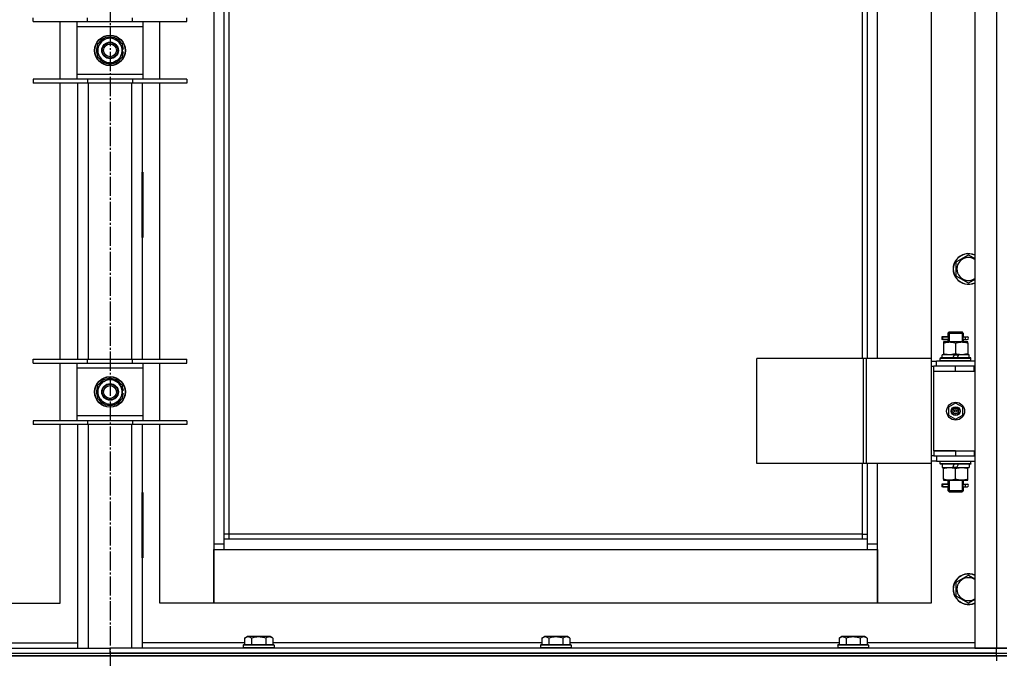
# Model space of a CAD drawing. Units: millimetres. Extents: x 0 to 17377, y -6 to 11880.
# Drawn here: x 11169 to 11938, y 8514 to 9013 of the extents above; entities that cross this region are included whole.
import ezdxf

# ---------------------------------------------------------------- set-up
doc = ezdxf.new("R2010")
doc.units = ezdxf.units.MM
doc.linetypes.add('K5LT_AXLED', pattern=[19.5, 15, -1.5, 1.5, -1.5])
doc.linetypes.add('K5LT_THIN', pattern=[0])
for name, color, linetype, true_color in [('OSI', 2, 'Continuous', 0xffff00), ('R', 1, 'Continuous', 0xff0000), ('WELDING', 7, 'Continuous', 0xffffff)]:
    doc.layers.add(name, color=color, linetype=linetype, true_color=true_color)

msp = doc.modelspace()

# ---------------------------------------------------------------- linework, layer by layer
at = {"layer": 'OSI', "color": 30, "linetype": 'K5LT_AXLED', "lineweight": 30, "true_color": 0xff8000}
msp.add_line((11239.59, 10372.02), (11239.59, 7041.02), dxfattribs=at)
at = {"layer": 'R', "color": 7, "linetype": 'K5LT_THIN', "lineweight": 30}
for p, q in [((11914.59, 9716.02), (11914.59, 8522.02)), ((11931.59, 9716.02), (11931.59, 8522.02)), ((11320.59, 9633.02), (11320.59, 8603.02)), ((11838.59, 8748.02), (11838.59, 9488.02)), ((11880.59, 9488.02), (11880.59, 8748.02)), ((11328.59, 8607.02), (11328.59, 9093.02)), ((11332.59, 8611.02), (11332.59, 9093.02)), ((11826.59, 9093.02), (11826.59, 8748.02)), ((11830.59, 9093.02), (11830.59, 8748.02)), ((11179.59, 9011.18), (11179.59, 9014.18)), ((11179.59, 9011.18), (11222.09, 9011.18)), ((11200.59, 8966.18), (11200.59, 9011.18)), ((11213.59, 9011.18), (11213.59, 9007.18)), ((11213.59, 9007.18), (11213.59, 8970.18)), ((11265.59, 9007.18), (11213.59, 9007.18)), ((11222.09, 9011.18), (11222.09, 9014.18)), ((11222.09, 9011.18), (11257.09, 9011.18)), ((11257.09, 9011.18), (11257.09, 9014.18)), ((11257.09, 9011.18), (11299.59, 9011.18)), ((11265.59, 9007.18), (11265.59, 9011.18)), ((11265.59, 8970.18), (11265.59, 9007.18)), ((11278.59, 8966.18), (11278.59, 9011.18)), ((11299.59, 9011.18), (11299.59, 9014.18)), ((11234.84, 8996.91), (11239.59, 8999.65)), ((11239.59, 8999.65), (11249.09, 8994.17)), ((11230.09, 8994.17), (11234.84, 8996.91)), ((11230.09, 8983.2), (11230.09, 8994.17)), ((11249.09, 8994.17), (11249.09, 8983.2)), ((11250.04, 8989.7), (11249.09, 8989.7)), ((11249.09, 8987.55), (11250.03, 8987.55)), ((11249.09, 8986.39), (11249.84, 8986.39)), ((11239.59, 8977.71), (11230.09, 8983.2)), ((11244.34, 8980.46), (11239.59, 8977.71)), ((11249.09, 8983.2), (11244.34, 8980.46)), ((11213.59, 8970.18), (11213.59, 8966.18)), ((11213.59, 8970.18), (11265.59, 8970.18)), ((11265.59, 8966.18), (11265.59, 8970.18)), ((11222.09, 8966.18), (11179.59, 8966.18)), ((11179.59, 8966.18), (11179.59, 8963.18)), ((11222.09, 8963.18), (11179.59, 8963.18)), ((11200.59, 8747.52), (11200.59, 8963.18)), ((11214.59, 8747.52), (11214.59, 8963.18)), ((11222.09, 8966.18), (11222.09, 8963.18)), ((11257.09, 8966.18), (11222.09, 8966.18)), ((11257.09, 8963.18), (11222.09, 8963.18)), ((11222.59, 8963.18), (11222.59, 8747.52)), ((11256.59, 8747.52), (11256.59, 8963.18)), ((11257.09, 8966.18), (11257.09, 8963.18)), ((11299.59, 8966.18), (11257.09, 8966.18)), ((11299.59, 8963.18), (11257.09, 8963.18)), ((11264.59, 8963.18), (11264.59, 8747.52)), ((11278.59, 8747.52), (11278.59, 8963.18)), ((11299.59, 8966.18), (11299.59, 8963.18)), ((11214.09, 8893.52), (11214.09, 8842.52)), ((11214.59, 8893.52), (11214.09, 8893.52)), ((11214.59, 8842.52), (11214.59, 8893.52)), ((11264.59, 8893.52), (11265.09, 8893.52)), ((11264.59, 8842.52), (11264.59, 8893.52)), ((11265.09, 8893.52), (11265.09, 8842.52)), ((11214.09, 8842.52), (11214.59, 8842.52)), ((11265.09, 8842.52), (11264.59, 8842.52)), ((11900.09, 8823.5), (11909.59, 8828.99)), ((11900.09, 8812.53), (11900.09, 8823.5)), ((11909.59, 8807.05), (11900.09, 8812.53)), ((11893.59, 8768.02), (11894.59, 8769.02)), ((11894.54, 8768.02), (11894.54, 8768.96)), ((11894.59, 8769.02), (11899.59, 8769.02)), ((11899.59, 8769.02), (11904.59, 8769.02)), ((11905.59, 8768.02), (11904.59, 8769.02)), ((11904.64, 8768.02), (11904.64, 8768.96)), ((11891.81, 8765.02), (11888.81, 8765.02)), ((11888.81, 8765.02), (11888.81, 8763.02)), ((11891.81, 8763.02), (11888.81, 8763.02)), ((11889.59, 8765.02), (11893.7, 8765.02)), ((11889.59, 8763.02), (11889.59, 8765.02)), ((11889.59, 8763.02), (11893.7, 8763.02)), ((11890.09, 8761.02), (11890.09, 8760.17)), ((11894.84, 8761.02), (11890.09, 8761.02)), ((11893.7, 8765.02), (11891.81, 8765.02)), ((11893.7, 8763.02), (11891.81, 8763.02)), ((11893.59, 8768.02), (11899.59, 8768.02)), ((11893.59, 8768.02), (11893.59, 8765.52)), ((11893.59, 8762.52), (11893.59, 8761.02)), ((11894.54, 8768.02), (11894.54, 8761.02)), ((11904.34, 8761.02), (11894.84, 8761.02)), ((11899.59, 8768.02), (11905.59, 8768.02)), ((11909.09, 8761.02), (11904.34, 8761.02)), ((11904.64, 8768.02), (11904.64, 8761.02)), ((11905.49, 8765.02), (11907.29, 8765.02)), ((11905.49, 8763.02), (11907.29, 8763.02)), ((11905.59, 8768.02), (11905.59, 8765.52)), ((11905.59, 8762.52), (11905.59, 8761.02)), ((11907.29, 8765.02), (11908.59, 8765.02)), ((11907.29, 8763.02), (11908.59, 8763.02)), ((11909.09, 8760.17), (11909.09, 8761.02)), ((11890.09, 8760.17), (11890.09, 8751.86)), ((11899.59, 8760.17), (11899.59, 8751.86)), ((11909.09, 8760.17), (11909.09, 8751.86)), ((11179.59, 8744.52), (11179.59, 8747.52)), ((11179.59, 8747.52), (11222.09, 8747.52)), ((11222.09, 8744.52), (11222.09, 8747.52)), ((11222.09, 8747.52), (11257.09, 8747.52)), ((11257.09, 8744.52), (11257.09, 8747.52)), ((11257.09, 8747.52), (11299.59, 8747.52)), ((11299.59, 8744.52), (11299.59, 8747.52)), ((11827.57, 8748.02), (11744.37, 8748.02)), ((11744.37, 8666.02), (11744.37, 8748.02)), ((11829.97, 8748.02), (11827.57, 8748.02)), ((11827.57, 8666.02), (11827.57, 8748.02)), ((11880.72, 8748.02), (11829.97, 8748.02)), ((11829.97, 8666.02), (11829.97, 8748.02)), ((11880.72, 8666.02), (11880.72, 8748.02)), ((11880.72, 8666.02), (11880.72, 8748.02)), ((11880.72, 8748.02), (11880.72, 8748.02)), ((11880.72, 8746.02), (11884.59, 8746.02)), ((11914.59, 8746.02), (11884.59, 8746.02)), ((11884.59, 8742.02), (11884.59, 8746.02)), ((11887.59, 8748.22), (11887.76, 8748.52)), ((11887.59, 8746.32), (11887.59, 8748.22)), ((11911.59, 8748.22), (11887.59, 8748.22)), ((11887.59, 8746.32), (11887.76, 8746.02)), ((11911.59, 8746.32), (11887.59, 8746.32)), ((11911.42, 8748.52), (11887.76, 8748.52)), ((11889.09, 8748.52), (11889.09, 8751.02)), ((11898.58, 8751.02), (11889.09, 8751.02)), ((11890.09, 8751.86), (11890.09, 8751.02)), ((11898.58, 8751.02), (11897.41, 8748.52)), ((11898.58, 8751.02), (11901.89, 8751.02)), ((11901.89, 8751.02), (11900.72, 8748.52)), ((11910.09, 8751.02), (11901.89, 8751.02)), ((11909.09, 8751.02), (11909.09, 8751.86)), ((11910.09, 8748.52), (11910.09, 8751.02)), ((11911.59, 8748.22), (11911.42, 8748.52)), ((11911.59, 8746.32), (11911.42, 8746.02)), ((11911.59, 8746.32), (11911.59, 8748.22)), ((11179.59, 8744.52), (11222.09, 8744.52)), ((11200.59, 8699.52), (11200.59, 8744.52)), ((11213.59, 8744.52), (11213.59, 8740.52)), ((11213.59, 8740.52), (11213.59, 8703.52)), ((11265.59, 8740.52), (11213.59, 8740.52)), ((11222.09, 8744.52), (11257.09, 8744.52)), ((11257.09, 8744.52), (11299.59, 8744.52)), ((11265.59, 8740.52), (11265.59, 8744.52)), ((11265.59, 8703.52), (11265.59, 8740.52)), ((11278.59, 8699.52), (11278.59, 8744.52)), ((11880.72, 8742.02), (11882.59, 8742.02)), ((11882.59, 8738.02), (11882.59, 8742.02)), ((11899.59, 8742.02), (11882.59, 8742.02)), ((11899.59, 8738.02), (11882.59, 8738.02)), ((11899.59, 8738.02), (11882.59, 8738.02)), ((11882.59, 8676.02), (11882.59, 8738.02)), ((11914.09, 8742.02), (11899.59, 8742.02)), ((11899.59, 8738.02), (11899.59, 8742.02)), ((11914.09, 8738.02), (11899.59, 8738.02)), ((11914.09, 8738.02), (11914.09, 8742.02)), ((11914.59, 8742.02), (11914.09, 8742.02)), ((11914.59, 8738.02), (11914.09, 8738.02)), ((11230.09, 8727.5), (11234.84, 8730.24)), ((11234.84, 8730.24), (11239.59, 8732.99)), ((11239.59, 8732.99), (11249.09, 8727.5)), ((11230.09, 8716.53), (11230.09, 8727.5)), ((11249.09, 8727.5), (11249.09, 8716.53)), ((11250.04, 8723.03), (11249.09, 8723.03)), ((11239.59, 8711.05), (11230.09, 8716.53)), ((11249.09, 8716.53), (11244.34, 8713.79)), ((11249.09, 8720.88), (11250.03, 8720.88)), ((11249.09, 8719.72), (11249.84, 8719.72)), ((11244.34, 8713.79), (11239.59, 8711.05)), ((11899.59, 8713.37), (11894.09, 8710.19)), ((11894.09, 8710.19), (11894.09, 8703.84)), ((11905.09, 8710.19), (11899.59, 8713.37)), ((11905.09, 8703.84), (11905.09, 8710.19)), ((11222.09, 8699.52), (11179.59, 8699.52)), ((11179.59, 8699.52), (11179.59, 8696.52)), ((11213.59, 8703.52), (11213.59, 8699.52)), ((11213.59, 8703.52), (11265.59, 8703.52)), ((11222.09, 8699.52), (11222.09, 8696.52)), ((11257.09, 8699.52), (11222.09, 8699.52)), ((11257.09, 8699.52), (11257.09, 8696.52)), ((11299.59, 8699.52), (11257.09, 8699.52)), ((11265.59, 8699.52), (11265.59, 8703.52)), ((11299.59, 8699.52), (11299.59, 8696.52)), ((11894.09, 8703.84), (11899.59, 8700.67)), ((11899.59, 8700.67), (11905.09, 8703.84)), ((11222.09, 8696.52), (11179.59, 8696.52)), ((11200.59, 8557.02), (11200.59, 8696.52)), ((11214.59, 8522.02), (11214.59, 8696.52)), ((11257.09, 8696.52), (11222.09, 8696.52)), ((11222.59, 8696.52), (11222.59, 8522.02)), ((11256.59, 8522.02), (11256.59, 8696.52)), ((11299.59, 8696.52), (11257.09, 8696.52)), ((11264.59, 8696.52), (11264.59, 8522.02)), ((11278.59, 8557.02), (11278.59, 8696.52)), ((11882.59, 8672.02), (11880.72, 8672.02)), ((11882.59, 8676.02), (11899.59, 8676.02)), ((11882.59, 8676.02), (11882.59, 8672.02)), ((11899.59, 8676.02), (11882.59, 8676.02)), ((11882.59, 8672.02), (11899.59, 8672.02)), ((11884.59, 8672.02), (11884.59, 8668.02)), ((11899.59, 8676.02), (11899.59, 8672.02)), ((11899.59, 8676.02), (11914.09, 8676.02)), ((11899.59, 8672.02), (11914.09, 8672.02)), ((11914.09, 8676.02), (11914.09, 8672.02)), ((11914.09, 8676.02), (11914.59, 8676.02)), ((11914.09, 8672.02), (11914.59, 8672.02)), ((11827.57, 8666.02), (11744.37, 8666.02)), ((11826.59, 8666.02), (11826.59, 8611.02)), ((11829.97, 8666.02), (11827.57, 8666.02)), ((11880.72, 8666.02), (11829.97, 8666.02)), ((11830.59, 8666.02), (11830.59, 8607.02)), ((11838.59, 8603.02), (11838.59, 8666.02)), ((11880.59, 8666.02), (11880.59, 8557.02)), ((11884.59, 8668.02), (11880.72, 8668.02)), ((11880.72, 8666.02), (11880.72, 8666.02)), ((11884.59, 8668.02), (11914.59, 8668.02)), ((11887.59, 8667.72), (11887.76, 8668.02)), ((11887.59, 8665.82), (11887.59, 8667.72)), ((11911.59, 8667.72), (11887.59, 8667.72)), ((11887.59, 8665.82), (11887.76, 8665.52)), ((11911.59, 8665.82), (11887.59, 8665.82)), ((11911.42, 8665.52), (11887.76, 8665.52)), ((11889.09, 8665.52), (11889.09, 8663.02)), ((11889.09, 8663.02), (11897.29, 8663.02)), ((11890.09, 8663.02), (11890.09, 8662.17)), ((11890.09, 8653.86), (11890.09, 8662.17)), ((11897.29, 8663.02), (11898.46, 8665.52)), ((11900.6, 8663.02), (11897.29, 8663.02)), ((11899.59, 8653.86), (11899.59, 8662.17)), ((11900.6, 8663.02), (11901.77, 8665.52)), ((11900.6, 8663.02), (11910.09, 8663.02)), ((11909.09, 8662.17), (11909.09, 8663.02)), ((11909.09, 8653.86), (11909.09, 8662.17)), ((11910.09, 8665.52), (11910.09, 8663.02)), ((11911.59, 8667.72), (11911.42, 8668.02)), ((11911.59, 8665.82), (11911.42, 8665.52)), ((11911.59, 8665.82), (11911.59, 8667.72)), ((11890.09, 8653.86), (11890.09, 8653.02)), ((11909.09, 8653.02), (11909.09, 8653.86)), ((11891.81, 8650.02), (11888.81, 8650.02)), ((11888.81, 8650.02), (11888.81, 8648.02)), ((11891.81, 8648.02), (11888.81, 8648.02)), ((11889.59, 8650.02), (11893.7, 8650.02)), ((11889.59, 8648.02), (11889.59, 8650.02)), ((11889.59, 8648.02), (11893.7, 8648.02)), ((11890.09, 8653.02), (11894.84, 8653.02)), ((11893.7, 8650.02), (11891.81, 8650.02)), ((11893.7, 8648.02), (11891.81, 8648.02)), ((11893.59, 8653.02), (11893.59, 8650.52)), ((11893.59, 8647.52), (11893.59, 8645.02)), ((11894.54, 8653.02), (11894.54, 8645.02)), ((11894.84, 8653.02), (11904.34, 8653.02)), ((11904.34, 8653.02), (11909.09, 8653.02)), ((11904.64, 8653.02), (11904.64, 8645.02)), ((11905.49, 8650.02), (11907.29, 8650.02)), ((11905.49, 8648.02), (11907.29, 8648.02)), ((11905.59, 8653.02), (11905.59, 8650.52)), ((11905.59, 8647.52), (11905.59, 8645.02)), ((11907.29, 8650.02), (11908.59, 8650.02)), ((11907.29, 8648.02), (11908.59, 8648.02)), ((11214.59, 8643.52), (11214.09, 8643.52)), ((11214.09, 8643.52), (11214.09, 8592.52)), ((11214.59, 8592.52), (11214.59, 8643.52)), ((11264.59, 8643.52), (11265.09, 8643.52)), ((11264.59, 8592.52), (11264.59, 8643.52)), ((11265.09, 8643.52), (11265.09, 8592.52)), ((11893.59, 8645.02), (11894.59, 8644.02)), ((11893.59, 8645.02), (11899.59, 8645.02)), ((11894.54, 8645.02), (11894.54, 8644.07)), ((11894.59, 8644.02), (11899.59, 8644.02)), ((11899.59, 8645.02), (11905.59, 8645.02)), ((11899.59, 8644.02), (11904.59, 8644.02)), ((11905.59, 8645.02), (11904.59, 8644.02)), ((11904.64, 8645.02), (11904.64, 8644.07)), ((11332.59, 8611.02), (11328.59, 8611.02)), ((11332.59, 8607.02), (11332.59, 8611.02)), ((11826.59, 8611.02), (11332.59, 8611.02)), ((11826.59, 8611.02), (11830.59, 8611.02)), ((11826.59, 8611.02), (11826.59, 8607.02)), ((11320.59, 8603.02), (11320.59, 8557.02)), ((11328.59, 8603.02), (11320.59, 8603.02)), ((11830.59, 8607.02), (11328.59, 8607.02)), ((11328.59, 8599.02), (11328.59, 8607.02)), ((11830.59, 8607.02), (11830.59, 8599.02)), ((11838.59, 8603.02), (11830.59, 8603.02)), ((11838.59, 8557.02), (11838.59, 8603.02)), ((11214.09, 8592.52), (11214.59, 8592.52)), ((11265.09, 8592.52), (11264.59, 8592.52)), ((11320.59, 8599.02), (11328.59, 8599.02)), ((11320.59, 8557.02), (11320.59, 8599.02)), ((11328.59, 8599.02), (11830.59, 8599.02)), ((11830.59, 8599.02), (11838.59, 8599.02)), ((11838.59, 8599.02), (11838.59, 8557.02)), ((11900.09, 8573.5), (11909.59, 8578.99)), ((11900.09, 8562.53), (11900.09, 8573.5)), ((11909.59, 8557.05), (11900.09, 8562.53)), ((11158.59, 8557.02), (11200.59, 8557.02)), ((11320.59, 8557.02), (11278.59, 8557.02)), ((11838.59, 8557.02), (11320.59, 8557.02)), ((11880.59, 8557.02), (11838.59, 8557.02)), ((11344.62, 8529.86), (11346.62, 8531.02)), ((11364.56, 8531.02), (11346.62, 8531.02)), ((11366.56, 8529.86), (11364.56, 8531.02)), ((11576.62, 8529.86), (11578.62, 8531.02)), ((11596.56, 8531.02), (11578.62, 8531.02)), ((11598.56, 8529.86), (11596.56, 8531.02)), ((11808.62, 8529.86), (11810.62, 8531.02)), ((11828.56, 8531.02), (11810.62, 8531.02)), ((11830.56, 8529.86), (11828.56, 8531.02)), ((11134.56, 8526.02), (11214.59, 8526.02)), ((11344.62, 8526.02), (11264.59, 8526.02)), ((11343.59, 8524.22), (11343.76, 8524.52)), ((11343.59, 8524.22), (11343.59, 8522.32)), ((11367.59, 8524.22), (11343.59, 8524.22)), ((11367.42, 8524.52), (11343.76, 8524.52)), ((11344.62, 8529.86), (11344.62, 8524.52)), ((11350.11, 8529.86), (11350.11, 8524.52)), ((11361.08, 8529.86), (11361.08, 8524.52)), ((11366.56, 8529.86), (11366.56, 8524.52)), ((11576.62, 8526.02), (11366.56, 8526.02)), ((11367.59, 8524.22), (11367.42, 8524.52)), ((11367.59, 8524.22), (11367.59, 8522.32)), ((11575.59, 8524.22), (11575.76, 8524.52)), ((11575.59, 8524.22), (11575.59, 8522.32)), ((11599.59, 8524.22), (11575.59, 8524.22)), ((11599.42, 8524.52), (11575.76, 8524.52)), ((11576.62, 8529.86), (11576.62, 8524.52)), ((11582.11, 8529.86), (11582.11, 8524.52)), ((11593.08, 8529.86), (11593.08, 8524.52)), ((11598.56, 8529.86), (11598.56, 8524.52)), ((11808.62, 8526.02), (11598.56, 8526.02)), ((11599.59, 8524.22), (11599.42, 8524.52)), ((11599.59, 8524.22), (11599.59, 8522.32)), ((11807.59, 8524.22), (11807.76, 8524.52)), ((11807.59, 8524.22), (11807.59, 8522.32)), ((11831.59, 8524.22), (11807.59, 8524.22)), ((11831.42, 8524.52), (11807.76, 8524.52)), ((11808.62, 8529.86), (11808.62, 8524.52)), ((11814.11, 8529.86), (11814.11, 8524.52)), ((11825.08, 8529.86), (11825.08, 8524.52)), ((11830.56, 8529.86), (11830.56, 8524.52)), ((11914.59, 8526.02), (11830.56, 8526.02)), ((11831.59, 8524.22), (11831.42, 8524.52)), ((11831.59, 8524.22), (11831.59, 8522.32)), ((10547.59, 8522.02), (11239.59, 8522.02)), ((10547.59, 8518.02), (11239.59, 8518.02)), ((10547.59, 8518.02), (11931.59, 8518.02)), ((11931.59, 8516.02), (10547.59, 8516.02)), ((10547.59, 8516.02), (11931.59, 8516.02)), ((11239.59, 8518.02), (11239.59, 8522.02)), ((11931.59, 8522.02), (11239.59, 8522.02)), ((11239.59, 8518.02), (11239.59, 8522.02)), ((11931.59, 8518.02), (11239.59, 8518.02)), ((11367.59, 8522.32), (11343.59, 8522.32)), ((11343.59, 8522.32), (11343.76, 8522.02)), ((11367.59, 8522.32), (11367.42, 8522.02)), ((11599.59, 8522.32), (11575.59, 8522.32)), ((11575.59, 8522.32), (11575.76, 8522.02)), ((11599.59, 8522.32), (11599.42, 8522.02)), ((11831.59, 8522.32), (11807.59, 8522.32)), ((11807.59, 8522.32), (11807.76, 8522.02)), ((11831.59, 8522.32), (11831.42, 8522.02)), ((11914.59, 8522.02), (11931.59, 8522.02)), ((11931.59, 8522.02), (11939.59, 8522.02)), ((11939.59, 8522.02), (11931.59, 8522.02)), ((11931.59, 8518.02), (11931.59, 8522.02)), ((11931.59, 8518.02), (11939.59, 8518.02)), ((11931.59, 8516.02), (11931.59, 8518.02)), ((11931.59, 8518.02), (11939.59, 8518.02)), ((11931.59, 8516.02), (11939.59, 8516.02)), ((11931.59, 8516.02), (11931.59, 8512.02)), ((11939.59, 8516.02), (11931.59, 8516.02))]:
    msp.add_line(p, q, dxfattribs=at)
for centre, radius in [((11239.59, 8988.68), 12), ((11239.59, 8988.68), 11.83), ((11239.59, 8988.68), 6.5), ((11239.59, 8988.68), 6), ((11239.59, 8988.68), 5), ((11239.59, 8722.02), 12), ((11239.59, 8722.02), 11.83), ((11239.59, 8722.02), 6.5), ((11239.59, 8722.02), 6), ((11239.59, 8722.02), 5), ((11899.59, 8707.02), 7), ((11899.59, 8707.02), 3.49), ((11899.59, 8707.02), 3.49), ((11899.59, 8707.02), 3.25), ((11899.59, 8707.02), 3.19), ((11899.59, 8707.02), 3.19), ((11899.59, 8707.02), 2.1), ((11899.59, 8707.02), 0.9)]:
    msp.add_circle(centre, radius, dxfattribs=at)
for centre, radius, start, end in [((11239.59, 8988.68), 10.5, 94.79123, 145.20877), ((11239.59, 8988.68), 10.5, 34.79125, 85.20877), ((11239.59, 8988.68), 10.5, 154.79123, 205.20877), ((11239.59, 8988.68), 9.5, 120, 300), ((11239.59, 8988.68), 9.5, 300, 120), ((11239.59, 8988.68), 10.5, 5.53239, 25.20877), ((11239.59, 8988.68), 10.5, 334.79123, 347.35895), ((11239.59, 8988.68), 10.5, 347.35895, 353.81052), ((11239.59, 8988.68), 10.5, 214.79123, 265.20875), ((11239.59, 8988.68), 10.5, 274.79123, 325.20877), ((11909.59, 8818.02), 12, 65.37568, 294.62432), ((11909.59, 8818.02), 11.83, 64.99048, 295.00952), ((11909.59, 8818.02), 8.97, 56.1336, 303.8664), ((11908.59, 8764.02), 1, 270, 90), ((11239.59, 8722.02), 9.5, 120, 300), ((11239.59, 8722.02), 10.5, 94.79123, 145.20877), ((11239.59, 8722.02), 9.5, 300, 120), ((11239.59, 8722.02), 10.5, 34.79125, 85.20877), ((11239.59, 8722.02), 10.5, 154.79123, 205.20877), ((11239.59, 8722.02), 10.5, 5.53239, 25.20877), ((11239.59, 8722.02), 10.5, 214.79123, 265.20875), ((11239.59, 8722.02), 10.5, 274.79123, 325.20877), ((11239.59, 8722.02), 10.5, 334.79123, 347.35895), ((11239.59, 8722.02), 10.5, 347.35895, 353.81052), ((11908.59, 8649.02), 1, 270, 90), ((11909.59, 8568.02), 12, 65.37568, 294.62432), ((11909.59, 8568.02), 11.83, 64.99048, 295.00952), ((11909.59, 8568.02), 8.97, 56.1336, 303.8664)]:
    msp.add_arc(centre, radius, start, end, dxfattribs=at)
for centre in [(11907.29, 8764.02), (11907.29, 8649.02)]:
    msp.add_ellipse(centre, major_axis=(0, -1), ratio=0.301552, start_param=3.141593, end_param=6.283185, dxfattribs=at)
at = {"layer": 'WELDING', "color": 7, "linetype": 'K5LT_THIN', "lineweight": 30}
for p, q in [((11909.59, 8828.99), (11914.59, 8826.1)), ((11914.59, 8809.93), (11909.59, 8807.05)), ((11893.7, 8765.02), (11893.6, 8765.49)), ((11893.6, 8765.49), (11893.75, 8764.65)), ((11893.78, 8764.02), (11893.6, 8762.55)), ((11893.6, 8762.55), (11893.7, 8763.02)), ((11893.75, 8764.65), (11893.78, 8764.02)), ((11905.4, 8764.02), (11905.58, 8765.48)), ((11905.43, 8763.39), (11905.4, 8764.02)), ((11905.58, 8762.54), (11905.43, 8763.39)), ((11905.58, 8765.48), (11905.49, 8765.02)), ((11905.49, 8763.02), (11905.58, 8762.54)), ((11893.7, 8650.02), (11893.6, 8650.49)), ((11893.6, 8650.49), (11893.75, 8649.65)), ((11893.78, 8649.02), (11893.6, 8647.55)), ((11893.6, 8647.55), (11893.7, 8648.02)), ((11893.75, 8649.65), (11893.78, 8649.02)), ((11905.4, 8649.02), (11905.58, 8650.48)), ((11905.43, 8648.39), (11905.4, 8649.02)), ((11905.58, 8647.54), (11905.43, 8648.39)), ((11905.58, 8650.48), (11905.49, 8650.02)), ((11905.49, 8648.02), (11905.58, 8647.54)), ((11909.59, 8578.99), (11914.59, 8576.1)), ((11914.59, 8559.93), (11909.59, 8557.05))]:
    msp.add_line(p, q, dxfattribs=at)
for points, knots in [([(11890.09, 8760.17), (11890.59, 8760.33), (11891.35, 8760.56), (11892.32, 8760.77), (11892.98, 8760.88), (11893.6, 8760.96), (11894.22, 8761.01), (11894.64, 8761.02), (11894.84, 8761.02)], [0, 0, 0, 0, 2.905563, 4.375924, 5.511195, 6.679161, 7.850161, 9, 9, 9, 9]), ([(11894.84, 8761.02), (11895.06, 8761.02), (11895.49, 8761.01), (11896.13, 8760.95), (11896.76, 8760.87), (11897.57, 8760.73), (11898.51, 8760.51), (11899.24, 8760.29), (11899.59, 8760.17)], [0, 0, 0, 0, 1.192024, 2.404251, 3.60809, 4.765234, 6.955738, 9, 9, 9, 9]), ([(11899.59, 8760.17), (11900.09, 8760.33), (11900.85, 8760.56), (11901.82, 8760.77), (11902.48, 8760.88), (11903.1, 8760.96), (11903.72, 8761.01), (11904.14, 8761.02), (11904.34, 8761.02)], [0, 0, 0, 0, 2.905563, 4.375924, 5.511195, 6.679161, 7.850161, 9, 9, 9, 9]), ([(11904.34, 8761.02), (11904.56, 8761.02), (11904.99, 8761.01), (11905.63, 8760.95), (11906.26, 8760.87), (11907.07, 8760.73), (11908.01, 8760.51), (11908.74, 8760.29), (11909.09, 8760.17)], [0, 0, 0, 0, 1.192024, 2.404251, 3.60809, 4.765234, 6.955738, 9, 9, 9, 9]), ([(11899.59, 8751.86), (11899.03, 8751.68), (11898.22, 8751.44), (11897.22, 8751.24), (11896.62, 8751.14), (11896.1, 8751.08), (11895.58, 8751.03), (11895.05, 8751.01), (11894.52, 8751.02), (11894, 8751.04), (11893.41, 8751.09), (11892.69, 8751.19), (11891.55, 8751.42), (11890.67, 8751.67), (11890.09, 8751.86)], [0, 0, 0, 0, 2.72415, 3.912285, 4.716446, 5.530362, 6.353984, 7.180289, 7.997717, 8.810544, 9.605533, 10.761675, 12.184093, 15, 15, 15, 15]), ([(11909.09, 8751.86), (11908.53, 8751.68), (11907.72, 8751.44), (11906.72, 8751.24), (11906.12, 8751.14), (11905.6, 8751.08), (11905.08, 8751.03), (11904.55, 8751.01), (11904.02, 8751.02), (11903.5, 8751.04), (11902.91, 8751.09), (11902.19, 8751.19), (11901.05, 8751.42), (11900.17, 8751.67), (11899.59, 8751.86)], [0, 0, 0, 0, 2.72415, 3.912285, 4.716446, 5.530362, 6.353984, 7.180289, 7.997717, 8.810544, 9.605533, 10.761675, 12.184093, 15, 15, 15, 15]), ([(11890.09, 8662.17), (11890.65, 8662.35), (11891.47, 8662.59), (11892.46, 8662.8), (11893.06, 8662.89), (11893.58, 8662.96), (11894.1, 8663), (11894.63, 8663.02), (11895.16, 8663.02), (11895.68, 8662.99), (11896.27, 8662.94), (11896.99, 8662.84), (11898.13, 8662.62), (11899.01, 8662.36), (11899.59, 8662.17)], [0, 0, 0, 0, 2.72415, 3.912285, 4.716446, 5.530362, 6.353984, 7.180289, 7.997717, 8.810544, 9.605533, 10.761675, 12.184093, 15, 15, 15, 15]), ([(11899.59, 8662.17), (11900.15, 8662.35), (11900.97, 8662.59), (11901.96, 8662.8), (11902.56, 8662.89), (11903.08, 8662.96), (11903.6, 8663), (11904.13, 8663.02), (11904.66, 8663.02), (11905.18, 8662.99), (11905.77, 8662.94), (11906.49, 8662.84), (11907.63, 8662.62), (11908.51, 8662.36), (11909.09, 8662.17)], [0, 0, 0, 0, 2.72415, 3.912285, 4.716446, 5.530362, 6.353984, 7.180289, 7.997717, 8.810544, 9.605533, 10.761675, 12.184093, 15, 15, 15, 15]), ([(11894.84, 8653.02), (11894.63, 8653.02), (11894.19, 8653.03), (11893.55, 8653.08), (11892.92, 8653.16), (11892.12, 8653.3), (11891.18, 8653.52), (11890.44, 8653.75), (11890.09, 8653.86)], [0, 0, 0, 0, 1.192024, 2.404251, 3.60809, 4.765234, 6.955738, 9, 9, 9, 9]), ([(11899.59, 8653.86), (11899.09, 8653.7), (11898.34, 8653.48), (11897.37, 8653.26), (11896.7, 8653.15), (11896.08, 8653.07), (11895.46, 8653.03), (11895.05, 8653.02), (11894.84, 8653.02)], [0, 0, 0, 0, 2.905563, 4.375924, 5.511195, 6.679161, 7.850161, 9, 9, 9, 9]), ([(11904.34, 8653.02), (11904.13, 8653.02), (11903.69, 8653.03), (11903.05, 8653.08), (11902.42, 8653.16), (11901.62, 8653.3), (11900.68, 8653.52), (11899.94, 8653.75), (11899.59, 8653.86)], [0, 0, 0, 0, 1.192024, 2.404251, 3.60809, 4.765234, 6.955738, 9, 9, 9, 9]), ([(11909.09, 8653.86), (11908.59, 8653.7), (11907.84, 8653.48), (11906.87, 8653.26), (11906.2, 8653.15), (11905.58, 8653.07), (11904.96, 8653.03), (11904.55, 8653.02), (11904.34, 8653.02)], [0, 0, 0, 0, 2.905563, 4.375924, 5.511195, 6.679161, 7.850161, 9, 9, 9, 9]), ([(11350.11, 8529.86), (11349.78, 8530.05), (11349.38, 8530.25), (11348.89, 8530.44), (11348.62, 8530.53), (11348.35, 8530.6), (11348.06, 8530.66), (11347.78, 8530.69), (11347.47, 8530.71), (11347.17, 8530.71), (11346.86, 8530.69), (11346.51, 8530.63), (11346.07, 8530.52), (11345.42, 8530.29), (11344.93, 8530.04), (11344.62, 8529.86)], [0, 0, 0, 0, 2.912728, 3.529104, 4.366059, 5.20805, 5.90491, 6.841792, 7.68611, 8.552187, 9.436385, 10.31786, 11.611268, 13.263681, 16, 16, 16, 16]), ([(11361.08, 8529.86), (11360.63, 8529.99), (11359.97, 8530.16), (11359.17, 8530.34), (11358.64, 8530.44), (11358.11, 8530.53), (11357.56, 8530.6), (11356.99, 8530.66), (11356.42, 8530.69), (11355.8, 8530.71), (11355.2, 8530.71), (11354.59, 8530.69), (11353.88, 8530.63), (11353, 8530.52), (11351.7, 8530.29), (11350.71, 8530.04), (11350.11, 8529.86)], [0, 0, 0, 0, 2.142801, 3.094773, 3.749673, 4.638938, 5.533553, 6.273967, 7.269403, 8.166492, 9.086699, 10.026159, 10.962726, 12.336972, 14.092661, 17, 17, 17, 17]), ([(11366.56, 8529.86), (11366.24, 8530.05), (11365.84, 8530.25), (11365.34, 8530.44), (11365.08, 8530.53), (11364.8, 8530.6), (11364.52, 8530.66), (11364.23, 8530.69), (11363.92, 8530.71), (11363.62, 8530.71), (11363.32, 8530.69), (11362.96, 8530.63), (11362.52, 8530.52), (11361.87, 8530.29), (11361.38, 8530.04), (11361.08, 8529.86)], [0, 0, 0, 0, 2.912728, 3.529104, 4.366059, 5.20805, 5.90491, 6.841792, 7.68611, 8.552187, 9.436385, 10.31786, 11.611268, 13.263681, 16, 16, 16, 16]), ([(11582.11, 8529.86), (11581.78, 8530.05), (11581.38, 8530.25), (11580.89, 8530.44), (11580.62, 8530.53), (11580.35, 8530.6), (11580.06, 8530.66), (11579.78, 8530.69), (11579.47, 8530.71), (11579.17, 8530.71), (11578.86, 8530.69), (11578.51, 8530.63), (11578.07, 8530.52), (11577.42, 8530.29), (11576.93, 8530.04), (11576.62, 8529.86)], [0, 0, 0, 0, 2.912728, 3.529104, 4.366059, 5.20805, 5.90491, 6.841792, 7.68611, 8.552187, 9.436385, 10.31786, 11.611268, 13.263681, 16, 16, 16, 16]), ([(11593.08, 8529.86), (11592.63, 8529.99), (11591.97, 8530.16), (11591.17, 8530.34), (11590.64, 8530.44), (11590.11, 8530.53), (11589.56, 8530.6), (11588.99, 8530.66), (11588.42, 8530.69), (11587.8, 8530.71), (11587.2, 8530.71), (11586.59, 8530.69), (11585.88, 8530.63), (11585, 8530.52), (11583.7, 8530.29), (11582.71, 8530.04), (11582.11, 8529.86)], [0, 0, 0, 0, 2.142801, 3.094773, 3.749673, 4.638938, 5.533553, 6.273967, 7.269403, 8.166492, 9.086699, 10.026159, 10.962726, 12.336972, 14.092661, 17, 17, 17, 17]), ([(11598.56, 8529.86), (11598.24, 8530.05), (11597.84, 8530.25), (11597.34, 8530.44), (11597.08, 8530.53), (11596.8, 8530.6), (11596.52, 8530.66), (11596.23, 8530.69), (11595.92, 8530.71), (11595.62, 8530.71), (11595.32, 8530.69), (11594.96, 8530.63), (11594.52, 8530.52), (11593.87, 8530.29), (11593.38, 8530.04), (11593.08, 8529.86)], [0, 0, 0, 0, 2.912728, 3.529104, 4.366059, 5.20805, 5.90491, 6.841792, 7.68611, 8.552187, 9.436385, 10.31786, 11.611268, 13.263681, 16, 16, 16, 16]), ([(11814.11, 8529.86), (11813.78, 8530.05), (11813.38, 8530.25), (11812.89, 8530.44), (11812.62, 8530.53), (11812.35, 8530.6), (11812.06, 8530.66), (11811.78, 8530.69), (11811.47, 8530.71), (11811.17, 8530.71), (11810.86, 8530.69), (11810.51, 8530.63), (11810.07, 8530.52), (11809.42, 8530.29), (11808.93, 8530.04), (11808.62, 8529.86)], [0, 0, 0, 0, 2.912728, 3.529104, 4.366059, 5.20805, 5.90491, 6.841792, 7.68611, 8.552187, 9.436385, 10.31786, 11.611268, 13.263681, 16, 16, 16, 16]), ([(11825.08, 8529.86), (11824.63, 8529.99), (11823.97, 8530.16), (11823.17, 8530.34), (11822.64, 8530.44), (11822.11, 8530.53), (11821.56, 8530.6), (11820.99, 8530.66), (11820.42, 8530.69), (11819.8, 8530.71), (11819.2, 8530.71), (11818.59, 8530.69), (11817.88, 8530.63), (11817, 8530.52), (11815.7, 8530.29), (11814.71, 8530.04), (11814.11, 8529.86)], [0, 0, 0, 0, 2.142801, 3.094773, 3.749673, 4.638938, 5.533553, 6.273967, 7.269403, 8.166492, 9.086699, 10.026159, 10.962726, 12.336972, 14.092661, 17, 17, 17, 17]), ([(11830.56, 8529.86), (11830.24, 8530.05), (11829.84, 8530.25), (11829.34, 8530.44), (11829.08, 8530.53), (11828.8, 8530.6), (11828.52, 8530.66), (11828.23, 8530.69), (11827.92, 8530.71), (11827.62, 8530.71), (11827.32, 8530.69), (11826.96, 8530.63), (11826.52, 8530.52), (11825.87, 8530.29), (11825.38, 8530.04), (11825.08, 8529.86)], [0, 0, 0, 0, 2.912728, 3.529104, 4.366059, 5.20805, 5.90491, 6.841792, 7.68611, 8.552187, 9.436385, 10.31786, 11.611268, 13.263681, 16, 16, 16, 16])]:
    msp.add_open_spline(points, degree=3, knots=knots, dxfattribs=at)

doc.saveas('drawing.dxf')
